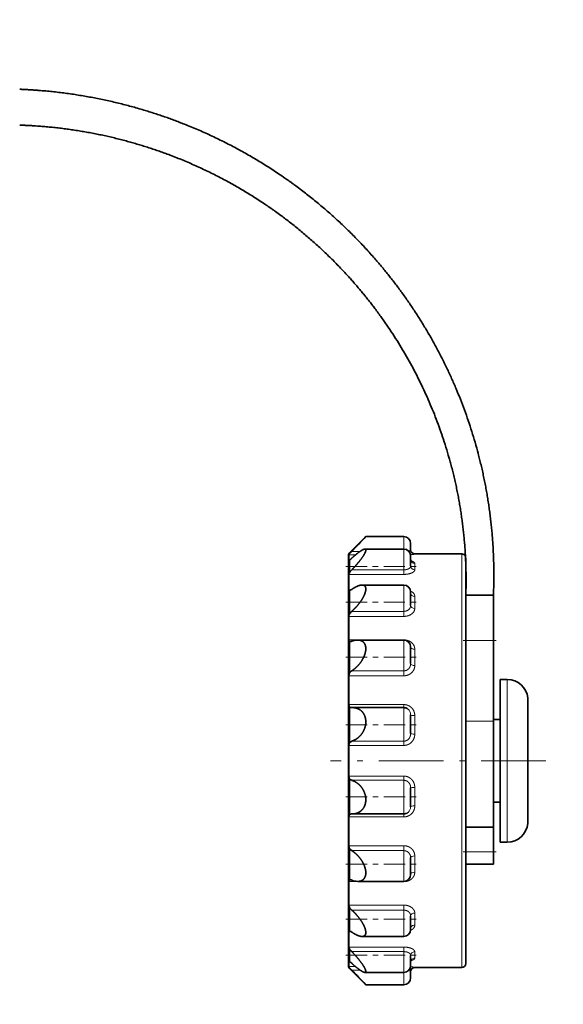
# Model space of a CAD drawing. Extents: x 0 to 210, y 0 to 297.
# Drawn here: x 116 to 126, y 78 to 96 of the extents above; entities that cross this region are included whole.
import ezdxf
from ezdxf.enums import TextEntityAlignment as Align

# ---------------------------------------------------------------- set-up
doc = ezdxf.new("R2010")
doc.units = 0
doc.linetypes.add('DASHDOT', pattern=[18.5, 12, -3, 0.5, -3])
doc.layers.get('0').update_dxf_attribs({"lineweight": 13})
doc.styles.get("Standard").update_dxf_attribs({"font": 'isocp.shx'})
doc.dimstyles.get("Standard").update_dxf_attribs({"dimtxt": 2.5, "dimasz": 2.5, "dimexe": 1.25, "dimexo": 0.625, "dimtad": 1, "dimcen": 2.5, "dimadec": 0, "dimazin": 0, "dimtfac": 1, "dimtmove": 0, "dimatfit": 0, "dimfxl": 0, "dimarcsym": 0})

# ---------------------------------------------------------------- blocks, each defined once
blk = doc.blocks.new('*D')
at = {"color": 7, "lineweight": 13}
for p, q in [((75.205, 166.415), (75.205, 246.031)), ((145.955, 166.415), (145.955, 246.031)), ((77.695, 245.031), (143.464, 245.031)), ((75.205, 166.415), (75.205, 235.605)), ((110.58, 228.702), (110.58, 235.605)), ((110.58, 228.366), (110.58, 235.605)), ((145.955, 166.415), (145.955, 235.605)), ((77.695, 234.605), (108.089, 234.605)), ((113.07, 234.605), (143.464, 234.605)), ((91.267, 194.375), (91.267, 224.397)), ((129.892, 194.375), (129.892, 224.397)), ((93.757, 223.397), (127.402, 223.397)), ((110.58, 222.194), (110.58, 222.886)), ((110.58, 222.194), (110.58, 222.83)), ((112.355, 214.79), (49.519, 214.79)), ((50.519, 162.655), (50.519, 212.299)), ((54.645, 160.165), (49.519, 160.165)), ((54.388, 160.165), (49.519, 160.165)), ((68.971, 160.165), (67.813, 160.165)), ((71.125, 160.165), (68.198, 160.165)), ((50.519, 88.33), (50.519, 157.674)), ((84.08, 154.54), (84.08, 60.801)), ((137.08, 154.54), (137.08, 69.116)), ((137.08, 154.54), (137.08, 60.801)), ((84.08, 152.477), (84.08, 69.116)), ((90.57, 131.137), (130.589, 131.137)), ((111.326, 85.84), (49.519, 85.84)), ((110.58, 79.823), (110.58, 69.116)), ((110.58, 79.823), (110.58, 69.116)), ((86.57, 70.116), (108.089, 70.116)), ((113.07, 70.116), (134.589, 70.116)), ((86.57, 61.801), (134.589, 61.801))]:
    blk.add_line(p, q, dxfattribs=at)
at = {"color": 34, "lineweight": 13}
for p, q in [((112.355, 214.79), (39.069, 214.79)), ((40.069, 88.33), (40.069, 212.299)), ((109.172, 85.84), (39.069, 85.84))]:
    blk.add_line(p, q, dxfattribs=at)
at = {"color": 214, "lineweight": 13}
for p, q in [((67.204, 156.705), (67.204, 172.331)), ((155.674, 156.705), (155.674, 171.788)), ((67.721, 166.115), (67.204, 166.115)), ((155.583, 166.115), (155.775, 166.115)), ((75.205, 154.215), (66.204, 154.215)), ((145.955, 154.215), (156.674, 154.215))]:
    blk.add_line(p, q, dxfattribs=at)
at = {"color": 7, "lineweight": 13}
for points in [[(77.695, 245.249), (75.205, 245.031), (77.695, 244.813)], [(143.464, 244.813), (145.955, 245.031), (143.464, 245.249)], [(77.695, 234.823), (75.205, 234.605), (77.695, 234.387)], [(108.089, 234.387), (110.58, 234.605), (108.089, 234.823)], [(113.07, 234.823), (110.58, 234.605), (113.07, 234.387)], [(143.464, 234.387), (145.955, 234.605), (143.464, 234.823)], [(93.757, 223.615), (91.267, 223.397), (93.757, 223.179)], [(127.402, 223.179), (129.892, 223.397), (127.402, 223.615)], [(50.737, 212.299), (50.519, 214.79), (50.301, 212.299)], [(50.301, 162.655), (50.519, 160.165), (50.737, 162.655)], [(50.737, 157.674), (50.519, 160.165), (50.301, 157.674)], [(90.57, 131.355), (88.08, 131.137), (90.57, 130.919)], [(130.589, 130.919), (133.08, 131.137), (130.589, 131.355)], [(50.301, 88.33), (50.519, 85.84), (50.737, 88.33)], [(86.57, 70.334), (84.08, 70.116), (86.57, 69.898)], [(108.089, 69.898), (110.58, 70.116), (108.089, 70.334)], [(113.07, 70.334), (110.58, 70.116), (113.07, 69.898)], [(134.589, 69.898), (137.08, 70.116), (134.589, 70.334)], [(86.57, 62.019), (84.08, 61.801), (86.57, 61.583)], [(134.589, 61.583), (137.08, 61.801), (134.589, 62.019)]]:
    blk.add_lwpolyline(points, close=True, dxfattribs=at)
at = {"color": 34, "lineweight": 13}
for points in [[(40.287, 212.299), (40.069, 214.79), (39.851, 212.299)], [(39.851, 88.33), (40.069, 85.84), (40.287, 88.33)]]:
    blk.add_lwpolyline(points, close=True, dxfattribs=at)
at = {"color": 214, "lineweight": 13}
for points in [[(66.986, 156.705), (67.204, 154.215), (67.421, 156.705)], [(155.456, 156.705), (155.674, 154.215), (155.892, 156.705)]]:
    blk.add_lwpolyline(points, close=True, dxfattribs=at)
at = {"color": 7, "lineweight": 13}
for points in [[(77.695, 245.249), (75.205, 245.031), (77.695, 245.249), (77.695, 244.813)], [(143.464, 244.813), (145.955, 245.031), (143.464, 244.813), (143.464, 245.249)], [(77.695, 234.823), (75.205, 234.605), (77.695, 234.823), (77.695, 234.387)], [(108.089, 234.387), (110.58, 234.605), (108.089, 234.387), (108.089, 234.823)], [(113.07, 234.823), (110.58, 234.605), (113.07, 234.823), (113.07, 234.387)], [(143.464, 234.387), (145.955, 234.605), (143.464, 234.387), (143.464, 234.823)], [(93.757, 223.615), (91.267, 223.397), (93.757, 223.615), (93.757, 223.179)], [(127.402, 223.179), (129.892, 223.397), (127.402, 223.179), (127.402, 223.615)], [(50.737, 212.299), (50.519, 214.79), (50.737, 212.299), (50.301, 212.299)], [(50.301, 162.655), (50.519, 160.165), (50.301, 162.655), (50.737, 162.655)], [(50.737, 157.674), (50.519, 160.165), (50.737, 157.674), (50.301, 157.674)], [(90.57, 131.355), (88.08, 131.137), (90.57, 131.355), (90.57, 130.919)], [(130.589, 130.919), (133.08, 131.137), (130.589, 130.919), (130.589, 131.355)], [(50.301, 88.33), (50.519, 85.84), (50.301, 88.33), (50.737, 88.33)], [(86.57, 70.334), (84.08, 70.116), (86.57, 70.334), (86.57, 69.898)], [(108.089, 69.898), (110.58, 70.116), (108.089, 69.898), (108.089, 70.334)], [(113.07, 70.334), (110.58, 70.116), (113.07, 70.334), (113.07, 69.898)], [(134.589, 69.898), (137.08, 70.116), (134.589, 69.898), (134.589, 70.334)], [(86.57, 62.019), (84.08, 61.801), (86.57, 62.019), (86.57, 61.583)], [(134.589, 61.583), (137.08, 61.801), (134.589, 61.583), (134.589, 62.019)]]:
    blk.add_solid(points, dxfattribs=at)
at = {"color": 34, "lineweight": 13}
for points in [[(40.287, 212.299), (40.069, 214.79), (40.287, 212.299), (39.851, 212.299)], [(39.851, 88.33), (40.069, 85.84), (39.851, 88.33), (40.287, 88.33)]]:
    blk.add_solid(points, dxfattribs=at)
at = {"color": 214, "lineweight": 13}
for points in [[(66.986, 156.705), (67.204, 154.215), (66.986, 156.705), (67.421, 156.705)], [(155.456, 156.705), (155.674, 154.215), (155.456, 156.705), (155.892, 156.705)]]:
    blk.add_solid(points, dxfattribs=at)
at = {"color": 7, "lineweight": 13, "width": 0.6}
for s, p, p2 in [('283', (108.087, 246.031), (113.072, 246.031)), ('141,5', (88.689, 235.605), (97.095, 235.605)), ('141,5', (117.89, 235.605), (126.297, 235.605)), ('%%c', (106.927, 132.137), (108.247, 132.137)), ('180', (109.247, 132.137), (114.232, 132.137)), ('106', (94.837, 71.116), (99.822, 71.116)), ('106', (121.337, 71.116), (126.322, 71.116)), ('212', (108.087, 62.801), (113.072, 62.801))]:
    blk.add_text(s, height=3, dxfattribs=at).set_placement(p, p2, align=Align.FIT)
for s, rotation, p, p2 in [('%%c', 360, (105.216, 224.397), (106.536, 224.397)), ('154,5', 360, (107.536, 224.397), (115.943, 224.397)), ('218,5', 90, (49.519, 183.274), (49.519, 191.681)), ('297', 90, (49.519, 120.51), (49.519, 125.494))]:
    blk.add_text(s, height=3, rotation=rotation, dxfattribs=at).set_placement(p, p2, align=Align.FIT)
at = {"color": 214, "lineweight": 13, "width": 0.6}
for p, p2 in [((66.204, 155.367), (66.204, 172.331)), ((154.674, 154.825), (154.674, 171.788))]:
    blk.add_text('Ø11/2" Gas', height=3, rotation=90, dxfattribs=at).set_placement(p, p2, align=Align.FIT)
at = {"color": 34, "lineweight": 13, "width": 0.6}
blk.add_text('515,5', height=3, rotation=90, dxfattribs=at).set_placement((39.069, 146.111), (39.069, 154.518), align=Align.FIT)
blk = doc.blocks.new('BLOCK33')
at = {"color": 7, "lineweight": 35}
for p, q in [((46.829, -295.099), (47.991, -293.937)), ((50.741, -293.937), (47.991, -293.937)), ((50.741, -294.842), (47.921, -294.842)), ((51.241, -294.437), (51.241, -294.903)), ((46.741, -295.834), (46.741, -295.311)), ((46.768, -295.648), (46.768, -295.263)), ((46.971, -295.007), (46.829, -295.155)), ((51.241, -295.342), (51.241, -296.062)), ((51.541, -295.187), (54.941, -295.187)), ((55.241, -297.287), (55.241, -295.487)), ((46.741, -298.036), (46.741, -295.834)), ((46.768, -297.023), (46.768, -296.677)), ((46.768, -297.788), (46.768, -297.023)), ((50.741, -297.446), (47.719, -297.446)), ((55.241, -324.887), (55.241, -297.287)), ((46.741, -299.627), (46.741, -298.036)), ((46.829, -297.835), (46.799, -297.84)), ((51.241, -297.946), (51.241, -298.925)), ((55.241, -301.457), (55.241, -298.187)), ((57.241, -298.187), (55.241, -298.187)), ((57.241, -301.457), (57.241, -298.187)), ((46.741, -306.394), (46.741, -299.627)), ((46.768, -299.721), (46.768, -301.422)), ((50.741, -301.437), (47.403, -301.437)), ((51.241, -301.937), (51.241, -303.146)), ((55.241, -301.457), (55.241, -307.316)), ((57.241, -301.457), (57.241, -307.316)), ((46.768, -306.114), (46.768, -304.027)), ((57.741, -305.009), (57.741, -304.287)), ((57.741, -304.287), (58.241, -304.287)), ((57.741, -316.087), (57.741, -305.009)), ((59.733, -305.637), (59.736, -305.684)), ((59.736, -305.684), (59.738, -306.261)), ((59.738, -306.261), (59.741, -307.63)), ((46.741, -311.542), (46.741, -306.394)), ((46.971, -306.333), (46.962, -306.333)), ((47.008, -306.332), (46.971, -306.333)), ((50.741, -306.332), (47.008, -306.332)), ((51.241, -306.849), (51.241, -308.216)), ((55.241, -307.316), (55.241, -315.004)), ((57.241, -307.187), (57.741, -307.187)), ((57.241, -307.316), (57.241, -315.004)), ((59.741, -307.63), (59.741, -307.674)), ((59.741, -307.674), (59.741, -307.63)), ((59.741, -307.674), (59.741, -307.697)), ((59.741, -307.697), (59.741, -307.674)), ((59.741, -312.677), (59.741, -307.697)), ((46.768, -311.298), (46.768, -309.076)), ((46.741, -316.527), (46.741, -311.542)), ((51.241, -312.158), (51.241, -313.525)), ((59.741, -312.677), (59.741, -312.7)), ((59.741, -312.7), (59.741, -312.677)), ((57.241, -313.187), (57.741, -313.187)), ((59.738, -314.113), (59.741, -312.744)), ((59.741, -312.7), (59.741, -312.744)), ((59.741, -312.744), (59.741, -312.7)), ((46.971, -314.041), (46.962, -314.041)), ((46.971, -314.041), (47.008, -314.042)), ((50.741, -314.042), (47.008, -314.042)), ((59.736, -314.69), (59.738, -314.113)), ((46.768, -316.347), (46.768, -314.26)), ((59.733, -314.737), (59.736, -314.69)), ((57.241, -315.004), (55.241, -315.004)), ((55.241, -316.787), (55.241, -315.004)), ((57.241, -316.787), (57.241, -315.004)), ((57.741, -316.087), (58.241, -316.087)), ((46.741, -320.747), (46.741, -316.527)), ((55.241, -316.787), (55.241, -317.687)), ((57.241, -316.787), (57.241, -317.687)), ((51.241, -317.228), (51.241, -318.437)), ((57.241, -317.687), (55.241, -317.687)), ((46.768, -320.653), (46.768, -318.952)), ((50.741, -318.937), (47.403, -318.937)), ((46.741, -323.694), (46.741, -320.747)), ((51.241, -321.449), (51.241, -322.428)), ((46.768, -323.697), (46.768, -322.586)), ((46.829, -322.539), (46.799, -322.534)), ((50.741, -322.928), (47.719, -322.928)), ((46.741, -325.011), (46.741, -323.694)), ((46.768, -325.111), (46.768, -324.726)), ((51.241, -324.312), (51.241, -325.032)), ((46.741, -325.063), (46.741, -325.011)), ((46.971, -325.367), (46.829, -325.219)), ((46.829, -325.275), (47.991, -326.437)), ((50.741, -325.532), (47.921, -325.532)), ((51.241, -325.471), (51.241, -325.937)), ((51.541, -325.187), (54.941, -325.187)), ((50.741, -326.437), (47.991, -326.437))]:
    blk.add_line(p, q, dxfattribs=at)
at = {"color": 7, "lineweight": 13}
for p, q in [((50.741, -293.937), (50.741, -294.842)), ((50.741, -294.842), (50.741, -296.346)), ((47.244, -295.263), (46.768, -295.263)), ((46.829, -295.155), (46.829, -295.099)), ((47.576, -295.007), (46.971, -295.007)), ((51.541, -295.187), (51.541, -295.202)), ((54.941, -297.023), (54.941, -295.187)), ((46.788, -295.648), (46.768, -295.648)), ((46.829, -296.508), (46.829, -295.616)), ((51.541, -295.873), (51.541, -296.339)), ((46.768, -296.677), (50.741, -296.677)), ((46.971, -296.346), (50.741, -296.346)), ((50.741, -296.677), (50.741, -296.346)), ((50.741, -297.446), (50.741, -299.354)), ((54.941, -325.187), (54.941, -297.023)), ((46.768, -297.788), (46.934, -297.788)), ((46.829, -299.51), (46.829, -297.835)), ((51.541, -298.271), (51.541, -299.146)), ((46.768, -299.721), (50.741, -299.721)), ((46.971, -299.354), (50.741, -299.354)), ((50.741, -299.721), (50.741, -299.354)), ((50.741, -301.422), (46.768, -301.422)), ((46.829, -303.8), (46.829, -301.543)), ((50.741, -301.422), (50.741, -301.437)), ((50.741, -301.437), (50.741, -303.668)), ((57.241, -301.457), (55.241, -301.457)), ((51.541, -302.105), (51.541, -303.284)), ((46.768, -304.027), (50.741, -304.027)), ((46.971, -303.668), (50.741, -303.668)), ((50.741, -304.027), (50.741, -303.668)), ((58.241, -305.009), (58.241, -304.287)), ((58.241, -316.087), (58.241, -305.009)), ((50.741, -306.114), (46.768, -306.114)), ((50.741, -306.114), (50.741, -306.333)), ((59.733, -305.637), (59.737, -306.231)), ((59.737, -306.231), (59.741, -307.628)), ((46.829, -308.86), (46.829, -306.294)), ((50.741, -306.332), (50.741, -308.769)), ((51.541, -306.915), (51.541, -308.255)), ((57.241, -307.316), (55.241, -307.316)), ((59.741, -307.628), (59.741, -307.674)), ((46.768, -309.076), (50.741, -309.076)), ((46.971, -308.769), (50.741, -308.769)), ((50.741, -309.076), (50.741, -308.769)), ((50.741, -311.298), (46.768, -311.298)), ((46.829, -314.08), (46.829, -311.514)), ((50.741, -311.605), (46.971, -311.605)), ((50.741, -311.298), (50.741, -311.605)), ((50.741, -311.605), (50.741, -314.042)), ((51.541, -312.119), (51.541, -313.459)), ((59.741, -312.7), (59.741, -312.746)), ((50.741, -314.26), (50.741, -314.041)), ((46.768, -314.26), (50.741, -314.26)), ((50.741, -316.347), (46.768, -316.347)), ((46.829, -318.831), (46.829, -316.574)), ((50.741, -316.706), (46.971, -316.706)), ((50.741, -316.347), (50.741, -316.706)), ((50.741, -316.706), (50.741, -318.937)), ((57.241, -316.787), (55.241, -316.787)), ((51.541, -317.09), (51.541, -318.269)), ((46.768, -318.952), (50.741, -318.952)), ((50.741, -318.952), (50.741, -318.937)), ((50.741, -320.653), (46.768, -320.653)), ((46.829, -322.539), (46.829, -320.864)), ((50.741, -321.02), (46.971, -321.02)), ((50.741, -320.653), (50.741, -321.02)), ((50.741, -321.02), (50.741, -322.928)), ((51.541, -321.228), (51.541, -322.103)), ((46.768, -322.586), (46.934, -322.586)), ((50.741, -323.697), (46.768, -323.697)), ((46.829, -324.758), (46.829, -323.866)), ((50.741, -324.028), (46.971, -324.028)), ((50.741, -323.697), (50.741, -324.028)), ((50.741, -324.028), (50.741, -325.532)), ((51.541, -324.035), (51.541, -324.501)), ((46.768, -324.726), (46.788, -324.726)), ((47.244, -325.111), (46.768, -325.111)), ((46.829, -325.275), (46.829, -325.219)), ((47.576, -325.367), (46.971, -325.367)), ((50.741, -325.532), (50.741, -326.437)), ((51.541, -325.172), (51.541, -325.187))]:
    blk.add_line(p, q, dxfattribs=at)
at = {"color": 7, "lineweight": 35}
for centre, radius, start, end in [((14.343, -262.894), 45.78, 315.45615, 317.30647), ((50.741, -294.437), 0.5, 360, 90), ((50.741, -295.342), 0.5, 0, 90), ((47.041, -295.311), 0.3, 135, 180), ((47.013, -295.333), 0.256, 136.03832, 163.89493), ((45.85, -294.284), 1.653, 306.28697, 312.66731), ((51.541, -294.887), 0.3, 180, 270), ((54.941, -295.487), 0.3, 24.10085, 89.99963), ((46.775, -295.651), 0.00726, 159.23435, 248.59659), ((51.434, -295.593), 0.193, 178.35054, 228.70836), ((47.081, -296.694), 0.313, 143.4446, 176.8274), ((48.12, -297.5), 1.628, 134.85752, 142.44433), ((50.741, -297.946), 0.5, 0, 90), ((46.684, -297.374), 0.484, 287.44115, 306.36954), ((47.149, -299.714), 0.381, 147.43602, 180.99055), ((47.573, -300.046), 0.917, 130.99906, 144.21056), ((46.866, -301.378), 0.17, 257.19592, 270.41819), ((46.86, -301.251), 0.296, 271.52877, 292.04233), ((47.435, -302.673), 1.237, 91.46642, 112.02228), ((50.741, -301.937), 0.5, 0, 90), ((47.27, -304.135), 0.554, 122.64209, 142.75582), ((58.241, -305.787), 1.5, 5.73917, 90), ((-367.629, -307.757), 427.37, 0.01712, 0.27794), ((46.958, -306.101), 0.232, 236.29666, 271.17554), ((50.741, -306.832), 0.5, 51.93685, 89.99816), ((47.075, -309.089), 0.337, 108.01327, 137.0293), ((47.075, -311.285), 0.337, 222.97122, 251.98704), ((-367.571, -312.617), 427.312, 359.72205, 359.98291), ((46.958, -314.273), 0.232, 88.82456, 123.70377), ((50.741, -313.542), 0.5, 270.00184, 308.06317), ((58.241, -314.587), 1.5, 270, 354.26083), ((47.27, -316.239), 0.554, 217.24467, 237.35832), ((46.866, -318.996), 0.17, 89.58187, 102.80411), ((46.86, -319.123), 0.296, 67.95748, 88.47102), ((47.435, -317.701), 1.237, 247.97756, 268.53408), ((50.741, -318.437), 0.5, 270, 360), ((47.149, -320.66), 0.381, 179.00945, 212.56398), ((47.573, -320.328), 0.917, 215.78992, 229.00136), ((46.684, -323), 0.484, 53.63004, 72.55854), ((50.741, -322.428), 0.5, 270, 360), ((47.081, -323.68), 0.313, 183.1726, 216.5554), ((48.12, -322.874), 1.628, 217.55614, 225.14291), ((46.775, -324.723), 0.00726, 111.40341, 200.76565), ((45.85, -326.09), 1.653, 47.33225, 53.71258), ((51.434, -324.781), 0.193, 131.29119, 181.64951), ((47.041, -325.063), 0.3, 180, 225), ((47.013, -325.041), 0.256, 196.10507, 223.96168), ((14.325, -357.497), 45.805, 42.69393, 44.54327), ((50.741, -325.032), 0.5, 270, 360), ((51.541, -325.487), 0.3, 90, 180), ((54.941, -324.887), 0.3, 270, 360), ((50.741, -325.937), 0.5, 270, 0)]:
    blk.add_arc(centre, radius, start, end, dxfattribs=at)
at = {"color": 7, "lineweight": 13}
for centre, radius, start, end in [((51.541, -294.903), 0.3, 180.0341, 270.03406), ((50.732, -306.836), 0.509, 358.43937, 51.32605), ((-242.934, -312.6), 302.675, 359.59537, 359.97232), ((50.732, -313.538), 0.509, 308.67398, 1.56062), ((51.541, -325.471), 0.3, 89.96594, 179.9659)]:
    blk.add_arc(centre, radius, start, end, dxfattribs=at)
for centre, ratio, start_param, end_param in [((51.541, -295.587), 0.95424, 3.141593, 4.712389), ((51.541, -296.062), 0.92321, 3.141593, 4.712389), ((51.541, -298.032), 0.794414, 3.141593, 4.712389), ((51.541, -298.925), 0.736097, 3.141593, 4.712389), ((51.541, -301.944), 0.53877, 3.141593, 4.712389), ((51.541, -303.146), 0.4602, 3.141593, 4.712389), ((51.541, -306.849), 0.218143, 3.141593, 4.712389), ((51.541, -308.216), 0.128796, 3.141593, 4.712389), ((51.541, -312.158), 0.128796, 1.570796, 3.141593), ((51.541, -313.525), 0.218143, 1.570796, 3.141593), ((51.541, -317.228), 0.4602, 1.570796, 3.141593), ((51.541, -318.43), 0.53877, 1.570796, 3.141593), ((51.541, -321.449), 0.736097, 1.570796, 3.141593), ((51.541, -322.342), 0.794414, 1.570796, 3.141593), ((51.541, -324.312), 0.92321, 1.570796, 3.141593), ((51.541, -324.787), 0.95424, 1.570796, 3.141593)]:
    blk.add_ellipse(centre, major_axis=(0.3, 0), ratio=ratio, start_param=start_param, end_param=end_param, dxfattribs=at)
at = {"color": 7, "lineweight": 35}
for points, knots in [([(57.241, -298.187), (57.391, -294.734), (57.107, -291.253), (56.384, -287.827), (54.219, -281.568), (50.676, -275.993), (48.715, -273.551), (45.95, -270.79), (42.846, -268.437), (42.209, -267.981), (38.79, -265.672), (35.051, -263.861), (31.866, -262.756), (28.123, -261.922), (24.323, -261.581), (23.849, -261.547), (23.375, -261.52), (22.9, -261.5)], [0, 0, 0, 0, 0, 0, 24.096549, 24.096549, 24.096549, 45.754073, 45.754073, 45.754073, 51.189432, 51.189432, 51.189432, 74.41967, 74.41967, 74.41967, 77.722315, 77.722315, 77.722315, 77.722315, 77.722315, 77.722315]), ([(55.241, -298.187), (55.356, -294.834), (55.037, -291.458), (54.279, -288.147), (52.119, -282.302), (48.682, -277.139), (46.866, -274.958), (44.29, -272.458), (41.414, -270.331), (40.793, -269.898), (37.458, -267.712), (33.812, -266.031), (30.712, -265.035), (27.251, -264.361), (23.752, -264.137), (23.468, -264.122), (23.184, -264.109), (22.9, -264.1)], [0, 0, 0, 0, 0, 0, 24.108049, 24.108049, 24.108049, 44.422684, 44.422684, 44.422684, 49.860672, 49.860672, 49.860672, 73.105199, 73.105199, 73.105199, 75.155715, 75.155715, 75.155715, 75.155715, 75.155715, 75.155715]), ([(46.971, -296.346), (47.115, -296.201), (47.256, -296.051), (47.39, -295.897), (47.611, -295.626), (47.797, -295.357), (47.867, -295.246), (47.957, -295.077), (47.994, -294.948), (47.998, -294.907), (47.987, -294.866), (47.957, -294.847), (47.946, -294.843), (47.934, -294.842), (47.921, -294.842)], [0, 0, 0, 0, 0, 0, 1.781342, 1.781342, 1.781342, 3.054112, 3.054112, 3.054112, 3.838582, 3.838582, 3.838582, 4.157748, 4.157748, 4.157748, 4.157748, 4.157748, 4.157748]), ([(47.921, -294.842), (47.869, -294.842), (47.797, -294.868), (47.712, -294.916), (47.522, -295.039), (47.312, -295.203), (47.2, -295.297), (47.086, -295.396), (46.971, -295.5)], [0, 0, 0, 0, 0, 0, 1.256057, 1.256057, 1.256057, 2.653483, 2.653483, 2.653483, 2.653483, 2.653483, 2.653483]), ([(46.829, -295.616), (46.812, -295.628), (46.798, -295.64), (46.787, -295.65), (46.779, -295.656), (46.774, -295.657), (46.773, -295.657), (46.773, -295.658), (46.772, -295.658)], [0, 0, 0, 0, 0, 0, 0.2273275, 0.2273275, 0.2273275, 0.2499513, 0.2499513, 0.2499513, 0.2499513, 0.2499513, 0.2499513]), ([(46.971, -299.354), (47.101, -299.241), (47.227, -299.118), (47.348, -298.986), (47.579, -298.708), (47.773, -298.404), (47.859, -298.245), (47.969, -297.981), (48, -297.747), (47.997, -297.664), (47.959, -297.541), (47.873, -297.474), (47.827, -297.455), (47.775, -297.446), (47.719, -297.446)], [0, 0, 0, 0, 0, 0, 1.569769, 1.569769, 1.569769, 3.139739, 3.139739, 3.139739, 4.162796, 4.162796, 4.162796, 4.988626, 4.988626, 4.988626, 4.988626, 4.988626, 4.988626]), ([(46.799, -297.84), (46.789, -297.84), (46.782, -297.837), (46.776, -297.832), (46.771, -297.821), (46.769, -297.805), (46.768, -297.799), (46.768, -297.794), (46.768, -297.788)], [0, 0, 0, 0, 0, 0, 0.1851363, 0.1851363, 0.1851363, 0.2669901, 0.2669901, 0.2669901, 0.2669901, 0.2669901, 0.2669901]), ([(46.829, -301.543), (46.815, -301.54), (46.803, -301.534), (46.793, -301.527), (46.778, -301.506), (46.771, -301.477), (46.769, -301.46), (46.768, -301.441), (46.768, -301.422)], [0, 0, 0, 0, 0, 0, 0.1836392, 0.1836392, 0.1836392, 0.3742188, 0.3742188, 0.3742188, 0.3742188, 0.3742188, 0.3742188]), ([(46.971, -303.668), (47.125, -303.571), (47.273, -303.453), (47.415, -303.317), (47.636, -303.058), (47.81, -302.755), (47.872, -302.624), (47.969, -302.357), (48.002, -302.09), (47.999, -301.961), (47.947, -301.723), (47.816, -301.561), (47.731, -301.503), (47.613, -301.457), (47.483, -301.44), (47.457, -301.438), (47.43, -301.437), (47.403, -301.437)], [0, 0, 0, 0, 0, 0, 1.803904, 1.803904, 1.803904, 3.047262, 3.047262, 3.047262, 4.266979, 4.266979, 4.266979, 5.577662, 5.577662, 5.577662, 5.906979, 5.906979, 5.906979, 5.906979, 5.906979, 5.906979]), ([(46.829, -303.8), (46.812, -303.822), (46.798, -303.848), (46.788, -303.876), (46.776, -303.923), (46.77, -303.972), (46.769, -303.99), (46.768, -304.009), (46.768, -304.027)], [0, 0, 0, 0, 0, 0, 0.2532813, 0.2532813, 0.2532813, 0.4220704, 0.4220704, 0.4220704, 0.4220704, 0.4220704, 0.4220704]), ([(46.829, -306.294), (46.815, -306.284), (46.803, -306.272), (46.793, -306.257), (46.779, -306.222), (46.771, -306.182), (46.769, -306.16), (46.768, -306.137), (46.768, -306.114)], [0, 0, 0, 0, 0, 0, 0.1927279, 0.1927279, 0.1927279, 0.3948583, 0.3948583, 0.3948583, 0.3948583, 0.3948583, 0.3948583]), ([(46.971, -308.769), (47.15, -308.712), (47.323, -308.622), (47.487, -308.499), (47.737, -308.232), (47.906, -307.881), (47.958, -307.723), (48.002, -307.474), (47.988, -307.23), (47.977, -307.149), (47.925, -306.924), (47.824, -306.732), (47.739, -306.626), (47.555, -306.464), (47.338, -306.373), (47.23, -306.346), (47.12, -306.332), (47.008, -306.332)], [0, 0, 0, 0, 0, 0, 2.041893, 2.041893, 2.041893, 3.481168, 3.481168, 3.481168, 4.210135, 4.210135, 4.210135, 5.605193, 5.605193, 5.605193, 6.876762, 6.876762, 6.876762, 6.876762, 6.876762, 6.876762]), ([(46.829, -308.86), (46.815, -308.875), (46.803, -308.893), (46.793, -308.913), (46.779, -308.956), (46.771, -309.003), (46.769, -309.028), (46.768, -309.052), (46.768, -309.076)], [0, 0, 0, 0, 0, 0, 0.2029591, 0.2029591, 0.2029591, 0.4129735, 0.4129735, 0.4129735, 0.4129735, 0.4129735, 0.4129735]), ([(46.829, -311.514), (46.815, -311.499), (46.803, -311.481), (46.793, -311.461), (46.779, -311.418), (46.771, -311.371), (46.769, -311.346), (46.768, -311.322), (46.768, -311.298)], [0, 0, 0, 0, 0, 0, 0.2029591, 0.2029591, 0.2029591, 0.4129735, 0.4129735, 0.4129735, 0.4129735, 0.4129735, 0.4129735]), ([(47.008, -314.042), (47.183, -314.042), (47.355, -314.009), (47.52, -313.939), (47.769, -313.748), (47.928, -313.441), (47.973, -313.297), (48.005, -313.059), (47.981, -312.816), (47.966, -312.733), (47.887, -312.416), (47.728, -312.135), (47.58, -311.961), (47.366, -311.784), (47.133, -311.667), (47.08, -311.643), (47.026, -311.622), (46.971, -311.605)], [0, 0, 0, 0, 0, 0, 1.993265, 1.993265, 1.993265, 3.39086, 3.39086, 3.39086, 4.120413, 4.120413, 4.120413, 6.248834, 6.248834, 6.248834, 6.872871, 6.872871, 6.872871, 6.872871, 6.872871, 6.872871]), ([(46.829, -314.08), (46.815, -314.09), (46.803, -314.102), (46.793, -314.117), (46.779, -314.152), (46.771, -314.192), (46.769, -314.214), (46.768, -314.237), (46.768, -314.26)], [0, 0, 0, 0, 0, 0, 0.1927279, 0.1927279, 0.1927279, 0.3948583, 0.3948583, 0.3948583, 0.3948583, 0.3948583, 0.3948583]), ([(46.829, -316.574), (46.812, -316.552), (46.798, -316.526), (46.788, -316.498), (46.776, -316.451), (46.77, -316.402), (46.769, -316.384), (46.768, -316.365), (46.768, -316.347)], [0, 0, 0, 0, 0, 0, 0.2532813, 0.2532813, 0.2532813, 0.4220704, 0.4220704, 0.4220704, 0.4220704, 0.4220704, 0.4220704]), ([(47.403, -318.937), (47.51, -318.937), (47.612, -318.921), (47.707, -318.885), (47.89, -318.756), (47.991, -318.519), (48.01, -318.363), (47.978, -317.992), (47.822, -317.621), (47.712, -317.433), (47.507, -317.155), (47.269, -316.925), (47.172, -316.843), (47.073, -316.77), (46.971, -316.706)], [0, 0, 0, 0, 0, 0, 1.299949, 1.299949, 1.299949, 2.853656, 2.853656, 2.853656, 4.715611, 4.715611, 4.715611, 5.909911, 5.909911, 5.909911, 5.909911, 5.909911, 5.909911]), ([(46.829, -318.831), (46.815, -318.834), (46.803, -318.84), (46.793, -318.847), (46.778, -318.868), (46.771, -318.897), (46.769, -318.914), (46.768, -318.933), (46.768, -318.952)], [0, 0, 0, 0, 0, 0, 0.1836392, 0.1836392, 0.1836392, 0.3742188, 0.3742188, 0.3742188, 0.3742188, 0.3742188, 0.3742188]), ([(47.719, -322.928), (47.795, -322.928), (47.863, -322.912), (47.92, -322.877), (47.992, -322.768), (47.998, -322.6), (47.986, -322.513), (47.925, -322.273), (47.801, -322.018), (47.708, -321.864), (47.517, -321.587), (47.299, -321.335), (47.192, -321.223), (47.083, -321.118), (46.971, -321.02)], [0, 0, 0, 0, 0, 0, 1.119294, 1.119294, 1.119294, 2.075506, 2.075506, 2.075506, 3.634327, 3.634327, 3.634327, 4.990996, 4.990996, 4.990996, 4.990996, 4.990996, 4.990996]), ([(46.799, -322.534), (46.789, -322.534), (46.782, -322.537), (46.776, -322.542), (46.771, -322.553), (46.769, -322.569), (46.768, -322.575), (46.768, -322.58), (46.768, -322.586)], [0, 0, 0, 0, 0, 0, 0.1851363, 0.1851363, 0.1851363, 0.2669901, 0.2669901, 0.2669901, 0.2669901, 0.2669901, 0.2669901]), ([(47.921, -325.532), (47.964, -325.532), (47.993, -325.514), (48.002, -325.474), (47.971, -325.298), (47.807, -325.019), (47.669, -324.825), (47.452, -324.549), (47.214, -324.282), (47.135, -324.195), (47.053, -324.111), (46.971, -324.028)], [0, 0, 0, 0, 0, 0, 1.040885, 1.040885, 1.040885, 3.124514, 3.124514, 3.124514, 4.142494, 4.142494, 4.142494, 4.142494, 4.142494, 4.142494]), ([(46.829, -324.758), (46.812, -324.746), (46.798, -324.734), (46.787, -324.724), (46.779, -324.718), (46.774, -324.717), (46.773, -324.717), (46.773, -324.716), (46.772, -324.716)], [0, 0, 0, 0, 0, 0, 0.2273275, 0.2273275, 0.2273275, 0.2499513, 0.2499513, 0.2499513, 0.2499513, 0.2499513, 0.2499513]), ([(46.971, -324.874), (47.13, -325.018), (47.287, -325.153), (47.438, -325.274), (47.643, -325.423), (47.811, -325.506), (47.854, -325.523), (47.891, -325.532), (47.921, -325.532)], [0, 0, 0, 0, 0, 0, 1.929753, 1.929753, 1.929753, 2.661993, 2.661993, 2.661993, 2.661993, 2.661993, 2.661993])]:
    blk.add_open_spline(points, degree=5, knots=knots, dxfattribs=at)
at = {"color": 7, "lineweight": 13}
for points, knots in [([(51.241, -294.903), (51.241, -294.924), (51.23, -294.94), (51.203, -294.955), (51.161, -294.968), (51.107, -294.979), (51.101, -294.98), (51.096, -294.981), (51.09, -294.982)], [0, 0, 0, 0, 0, 0, 0.7270424, 0.7270424, 0.7270424, 0.812599, 0.812599, 0.812599, 0.812599, 0.812599, 0.812599]), ([(51.541, -295.202), (51.541, -295.206), (51.533, -295.21), (51.516, -295.214), (51.465, -295.224), (51.385, -295.234), (51.337, -295.238), (51.286, -295.243), (51.232, -295.246)], [0, 0, 0, 0, 0, 0, 0.4702885, 0.4702885, 0.4702885, 0.96148, 0.96148, 0.96148, 0.96148, 0.96148, 0.96148]), ([(50.741, -296.346), (50.836, -296.346), (50.931, -296.334), (51.021, -296.31), (51.144, -296.254), (51.215, -296.173), (51.233, -296.139), (51.241, -296.102), (51.241, -296.062)], [0, 0, 0, 0, 0, 0, 1.013559, 1.013559, 1.013559, 1.64839, 1.64839, 1.64839, 1.64839, 1.64839, 1.64839]), ([(51.541, -295.873), (51.541, -295.849), (51.532, -295.824), (51.512, -295.801), (51.461, -295.763), (51.387, -295.732), (51.351, -295.72), (51.314, -295.71), (51.274, -295.7)], [0, 0, 0, 0, 0, 0, 0.5214942, 0.5214942, 0.5214942, 0.9012721, 0.9012721, 0.9012721, 0.9012721, 0.9012721, 0.9012721]), ([(50.741, -296.677), (50.889, -296.677), (51.038, -296.662), (51.182, -296.631), (51.364, -296.564), (51.479, -296.472), (51.507, -296.442), (51.53, -296.403), (51.539, -296.364), (51.54, -296.355), (51.541, -296.347), (51.541, -296.339)], [0, 0, 0, 0, 0, 0, 1.147902, 1.147902, 1.147902, 1.654446, 1.654446, 1.654446, 1.793043, 1.793043, 1.793043, 1.793043, 1.793043, 1.793043]), ([(51.541, -298.271), (51.541, -298.218), (51.531, -298.164), (51.508, -298.111), (51.451, -298.028), (51.365, -297.958), (51.326, -297.931), (51.283, -297.908), (51.237, -297.887)], [0, 0, 0, 0, 0, 0, 0.601506, 0.601506, 0.601506, 1.027398, 1.027398, 1.027398, 1.027398, 1.027398, 1.027398]), ([(50.741, -299.354), (50.837, -299.354), (50.933, -299.335), (51.022, -299.298), (51.145, -299.21), (51.215, -299.089), (51.233, -299.036), (51.241, -298.982), (51.241, -298.925)], [0, 0, 0, 0, 0, 0, 1.024162, 1.024162, 1.024162, 1.688257, 1.688257, 1.688257, 1.688257, 1.688257, 1.688257]), ([(50.741, -299.721), (50.868, -299.721), (50.995, -299.703), (51.117, -299.666), (51.31, -299.571), (51.447, -299.431), (51.492, -299.364), (51.527, -299.278), (51.539, -299.191), (51.54, -299.176), (51.541, -299.161), (51.541, -299.146)], [0, 0, 0, 0, 0, 0, 0.98238, 0.98238, 0.98238, 1.713877, 1.713877, 1.713877, 1.871552, 1.871552, 1.871552, 1.871552, 1.871552, 1.871552]), ([(51.541, -302.105), (51.541, -302.021), (51.528, -301.936), (51.498, -301.853), (51.408, -301.696), (51.265, -301.573), (51.181, -301.522), (51.044, -301.463), (50.895, -301.433), (50.844, -301.426), (50.792, -301.422), (50.741, -301.422)], [0, 0, 0, 0, 0, 0, 0.746132, 0.746132, 0.746132, 1.520466, 1.520466, 1.520466, 1.918476, 1.918476, 1.918476, 1.918476, 1.918476, 1.918476]), ([(50.741, -303.668), (50.822, -303.668), (50.902, -303.652), (50.978, -303.62), (51.113, -303.528), (51.2, -303.39), (51.229, -303.312), (51.241, -303.23), (51.241, -303.146)], [0, 0, 0, 0, 0, 0, 0.860877, 0.860877, 0.860877, 1.720539, 1.720539, 1.720539, 1.720539, 1.720539, 1.720539]), ([(50.741, -304.027), (50.844, -304.027), (50.947, -304.012), (51.047, -303.981), (51.231, -303.892), (51.375, -303.754), (51.435, -303.675), (51.5, -303.549), (51.531, -303.414), (51.538, -303.37), (51.541, -303.327), (51.541, -303.284)], [0, 0, 0, 0, 0, 0, 0.796779, 0.796779, 0.796779, 1.576866, 1.576866, 1.576866, 1.944389, 1.944389, 1.944389, 1.944389, 1.944389, 1.944389]), ([(51.541, -306.915), (51.541, -306.817), (51.528, -306.718), (51.499, -306.622), (51.409, -306.439), (51.266, -306.293), (51.182, -306.232), (51.044, -306.162), (50.894, -306.126), (50.843, -306.118), (50.792, -306.114), (50.741, -306.114)], [0, 0, 0, 0, 0, 0, 0.784222, 0.784222, 0.784222, 1.579021, 1.579021, 1.579021, 1.973064, 1.973064, 1.973064, 1.973064, 1.973064, 1.973064]), ([(50.741, -308.769), (50.822, -308.769), (50.903, -308.752), (50.979, -308.718), (51.113, -308.619), (51.2, -308.472), (51.229, -308.39), (51.241, -308.304), (51.241, -308.216)], [0, 0, 0, 0, 0, 0, 0.862939, 0.862939, 0.862939, 1.73187, 1.73187, 1.73187, 1.73187, 1.73187, 1.73187]), ([(50.741, -309.076), (50.844, -309.076), (50.948, -309.06), (51.048, -309.026), (51.232, -308.927), (51.376, -308.776), (51.435, -308.689), (51.5, -308.549), (51.531, -308.401), (51.538, -308.352), (51.541, -308.303), (51.541, -308.255)], [0, 0, 0, 0, 0, 0, 0.799746, 0.799746, 0.799746, 1.59788, 1.59788, 1.59788, 1.983235, 1.983235, 1.983235, 1.983235, 1.983235, 1.983235]), ([(51.541, -312.119), (51.541, -312.02), (51.528, -311.919), (51.498, -311.82), (51.41, -311.633), (51.266, -311.483), (51.182, -311.419), (51.044, -311.347), (50.894, -311.31), (50.843, -311.302), (50.792, -311.298), (50.741, -311.298)], [0, 0, 0, 0, 0, 0, 0.790012, 0.790012, 0.790012, 1.589122, 1.589122, 1.589122, 1.98288, 1.98288, 1.98288, 1.98288, 1.98288, 1.98288]), ([(51.241, -312.158), (51.241, -312.07), (51.228, -311.983), (51.2, -311.9), (51.112, -311.754), (50.978, -311.656), (50.902, -311.622), (50.821, -311.605), (50.741, -311.605)], [0, 0, 0, 0, 0, 0, 0.87348, 0.87348, 0.87348, 1.731686, 1.731686, 1.731686, 1.731686, 1.731686, 1.731686]), ([(50.741, -314.26), (50.844, -314.26), (50.948, -314.243), (51.047, -314.211), (51.232, -314.116), (51.376, -313.969), (51.435, -313.884), (51.5, -313.748), (51.531, -313.602), (51.538, -313.554), (51.541, -313.507), (51.541, -313.459)], [0, 0, 0, 0, 0, 0, 0.798579, 0.798579, 0.798579, 1.59143, 1.59143, 1.59143, 1.973325, 1.973325, 1.973325, 1.973325, 1.973325, 1.973325]), ([(51.541, -317.09), (51.541, -317.001), (51.528, -316.91), (51.498, -316.821), (51.408, -316.651), (51.266, -316.516), (51.182, -316.458), (51.044, -316.392), (50.895, -316.358), (50.844, -316.351), (50.792, -316.347), (50.741, -316.347)], [0, 0, 0, 0, 0, 0, 0.761377, 0.761377, 0.761377, 1.547051, 1.547051, 1.547051, 1.944216, 1.944216, 1.944216, 1.944216, 1.944216, 1.944216]), ([(51.241, -317.228), (51.241, -317.143), (51.228, -317.061), (51.199, -316.983), (51.112, -316.845), (50.977, -316.753), (50.901, -316.721), (50.821, -316.706), (50.741, -316.706)], [0, 0, 0, 0, 0, 0, 0.864665, 0.864665, 0.864665, 1.720436, 1.720436, 1.720436, 1.720436, 1.720436, 1.720436]), ([(50.741, -318.952), (50.844, -318.952), (50.946, -318.938), (51.046, -318.911), (51.229, -318.832), (51.375, -318.706), (51.435, -318.634), (51.5, -318.517), (51.531, -318.391), (51.538, -318.35), (51.541, -318.309), (51.541, -318.269)], [0, 0, 0, 0, 0, 0, 0.793772, 0.793772, 0.793772, 1.559898, 1.559898, 1.559898, 1.918313, 1.918313, 1.918313, 1.918313, 1.918313, 1.918313]), ([(51.541, -321.228), (51.541, -321.16), (51.527, -321.09), (51.497, -321.021), (51.406, -320.889), (51.265, -320.785), (51.182, -320.741), (51.045, -320.689), (50.897, -320.662), (50.845, -320.656), (50.793, -320.653), (50.741, -320.653)], [0, 0, 0, 0, 0, 0, 0.708796, 0.708796, 0.708796, 1.468352, 1.468352, 1.468352, 1.871795, 1.871795, 1.871795, 1.871795, 1.871795, 1.871795]), ([(51.241, -321.449), (51.241, -321.377), (51.228, -321.309), (51.199, -321.245), (51.11, -321.132), (50.976, -321.058), (50.9, -321.033), (50.821, -321.02), (50.741, -321.02)], [0, 0, 0, 0, 0, 0, 0.83742, 0.83742, 0.83742, 1.688352, 1.688352, 1.688352, 1.688352, 1.688352, 1.688352]), ([(51.237, -322.487), (51.305, -322.456), (51.367, -322.419), (51.421, -322.375), (51.49, -322.296), (51.527, -322.208), (51.537, -322.173), (51.541, -322.138), (51.541, -322.103)], [0, 0, 0, 0, 0, 0, 0.634316, 0.634316, 0.634316, 1.026805, 1.026805, 1.026805, 1.026805, 1.026805, 1.026805]), ([(51.541, -324.035), (51.541, -324.006), (51.533, -323.976), (51.517, -323.947), (51.457, -323.876), (51.355, -323.815), (51.282, -323.783), (51.136, -323.737), (50.974, -323.71), (50.897, -323.701), (50.819, -323.697), (50.741, -323.697)], [0, 0, 0, 0, 0, 0, 0.485336, 0.485336, 0.485336, 1.194371, 1.194371, 1.194371, 1.795797, 1.795797, 1.795797, 1.795797, 1.795797, 1.795797]), ([(51.241, -324.312), (51.241, -324.262), (51.228, -324.216), (51.198, -324.174), (51.109, -324.1), (50.975, -324.053), (50.899, -324.036), (50.82, -324.028), (50.741, -324.028)], [0, 0, 0, 0, 0, 0, 0.803264, 0.803264, 0.803264, 1.649158, 1.649158, 1.649158, 1.649158, 1.649158, 1.649158]), ([(51.274, -324.674), (51.333, -324.66), (51.387, -324.643), (51.435, -324.624), (51.496, -324.589), (51.529, -324.548), (51.537, -324.533), (51.541, -324.517), (51.541, -324.501)], [0, 0, 0, 0, 0, 0, 0.562368, 0.562368, 0.562368, 0.9003502, 0.9003502, 0.9003502, 0.9003502, 0.9003502, 0.9003502]), ([(51.241, -325.471), (51.241, -325.45), (51.23, -325.434), (51.203, -325.419), (51.161, -325.406), (51.107, -325.395), (51.101, -325.394), (51.096, -325.393), (51.09, -325.392)], [0, 0, 0, 0, 0, 0, 0.726977, 0.726977, 0.726977, 0.8125291, 0.8125291, 0.8125291, 0.8125291, 0.8125291, 0.8125291]), ([(51.541, -325.172), (51.541, -325.168), (51.533, -325.164), (51.516, -325.16), (51.465, -325.15), (51.385, -325.14), (51.337, -325.136), (51.286, -325.131), (51.232, -325.128)], [0, 0, 0, 0, 0, 0, 0.4702101, 0.4702101, 0.4702101, 0.9613865, 0.9613865, 0.9613865, 0.9613865, 0.9613865, 0.9613865])]:
    blk.add_open_spline(points, degree=5, knots=knots, dxfattribs=at)
at = {"color": 7, "lineweight": 35}
for points in [[(47.719, -297.446), (47.592, -297.446), (47.443, -297.491), (47.287, -297.563), (47.13, -297.655), (46.971, -297.763)], [(46.971, -322.611), (47.129, -322.719), (47.287, -322.811), (47.443, -322.883), (47.592, -322.928), (47.719, -322.928)]]:
    blk.add_open_spline(points, degree=5, dxfattribs=at)

msp = doc.modelspace()

# ---------------------------------------------------------------- linework, layer by layer
at = {"color": 7, "linetype": 'DASHDOT', "lineweight": 13, "ltscale": 0.032198}
msp.add_line((122.2148, 86.142), (123.5027, 86.142), dxfattribs=at)
at = {"color": 7, "linetype": 'DASHDOT', "lineweight": 13, "ltscale": 0.032199}
msp.add_line((122.2148, 85.4908), (123.5028, 85.4908), dxfattribs=at)
at = {"color": 7, "linetype": 'DASHDOT', "lineweight": 13, "ltscale": 0.015004}
for p, q in [((124.9398, 84.8005), (124.3396, 84.8005)), ((124.9398, 80.9682), (124.3396, 80.9682))]:
    msp.add_line(p, q, dxfattribs=at)
at = {"color": 7, "linetype": 'DASHDOT', "lineweight": 13, "ltscale": 0.032297}
for p, q in [((122.2145, 84.4932), (123.5064, 84.4932)), ((122.2145, 83.2694), (123.5064, 83.2694))]:
    msp.add_line(p, q, dxfattribs=at)
at = {"color": 7, "linetype": 'DASHDOT', "lineweight": 13, "ltscale": 0.0975}
msp.add_line((125.8398, 82.6182), (121.9398, 82.6182), dxfattribs=at)
at = {"color": 7, "linetype": 'DASHDOT', "lineweight": 13, "ltscale": 0.0323}
for p, q in [((122.2145, 81.967), (123.5065, 81.967)), ((122.2145, 80.7432), (123.5065, 80.7432))]:
    msp.add_line(p, q, dxfattribs=at)
at = {"color": 7, "linetype": 'DASHDOT', "lineweight": 13, "ltscale": 0.032299}
msp.add_line((122.2145, 79.7455), (123.5064, 79.7455), dxfattribs=at)
at = {"color": 7, "linetype": 'DASHDOT', "lineweight": 13, "ltscale": 0.032296}
msp.add_line((122.2145, 79.0943), (123.5063, 79.0943), dxfattribs=at)

# ---------------------------------------------------------------- block references
at = {"lineweight": 0, "xscale": 0.25, "yscale": 0.25, "zscale": 0.25}
msp.add_blockref('BLOCK33', (110.5795, 160.1649), dxfattribs=at)

# ---------------------------------------------------------------- dimensions: what is measured, and where the dimension line sits
at = {"color": 0, "lineweight": 0}
for base, p1, p2, angle, text, middle, dimtype in [((40.0693, 214.7899), (109.1718, 85.8399), (112.3545, 214.7899), 89.99952, '515,5', (40.0693, 150.3149), 160), ((88.0795, 131.1372), (133.0795, 128.6372), (88.0795, 128.6372), 180, '%%c<>', (110.5795, 131.1372), 161), ((129.892, 223.3969), (91.267, 194.3749), (129.892, 194.3749), 360, '%%c<>', (110.5795, 223.3969), 161), ((155.674, 166.1149), (145.9545, 154.2149), (145.9545, 166.1149), 90, 'Ø11/2" Gas', (155.674, 163.3064), 161), ((67.2036, 154.2149), (75.2045, 166.1149), (75.2045, 154.2149), 270, 'Ø11/2" Gas', (67.2036, 163.8494), 161)]:
    dim = msp.add_linear_dim(base=base, p1=p1, p2=p2, angle=angle, text=text, dimstyle='Standard', override={"dimlfac": 4}, dxfattribs=at)
    dim.commit()
    dim.dimension.update_dxf_attribs({"geometry": '*D', "text_midpoint": middle, "dimtype": dimtype})
for base, p1, p2, angle, middle, dimtype in [((75.2045, 234.6048), (110.5795, 222.1943), (75.2045, 166.4149), 179.99905, (92.892, 234.6048), 160), ((110.5795, 234.6048), (145.9545, 166.4149), (110.5795, 222.1943), 179.99905, (122.0937, 234.6048), 160), ((75.2045, 245.031), (145.9545, 166.4149), (75.2045, 166.4149), 179.99905, (110.5795, 245.031), 160), ((84.0795, 70.1158), (110.5795, 79.8235), (84.0795, 152.4774), 179.99905, (97.3295, 70.1158), 160), ((110.5795, 70.1158), (137.0795, 154.5399), (110.5795, 79.8235), 179.99905, (123.8295, 70.1158), 160), ((137.0795, 61.8009), (84.0795, 154.5399), (137.0795, 154.5399), 0, (110.5795, 61.8009), 161), ((50.5188, 85.8399), (68.9708, 160.1649), (109.1718, 85.8399), 269.99857, (50.5188, 123.0024), 160), ((50.5188, 160.1649), (112.3545, 214.7899), (68.9708, 160.1649), 269.99857, (50.5188, 187.4774), 160)]:
    dim = msp.add_linear_dim(base=base, p1=p1, p2=p2, angle=angle, dimstyle='Standard', override={"dimlfac": 4}, dxfattribs=at)
    dim.commit()
    dim.dimension.update_dxf_attribs({"geometry": '*D', "text_midpoint": middle, "dimtype": dimtype})

doc.saveas('drawing.dxf')
